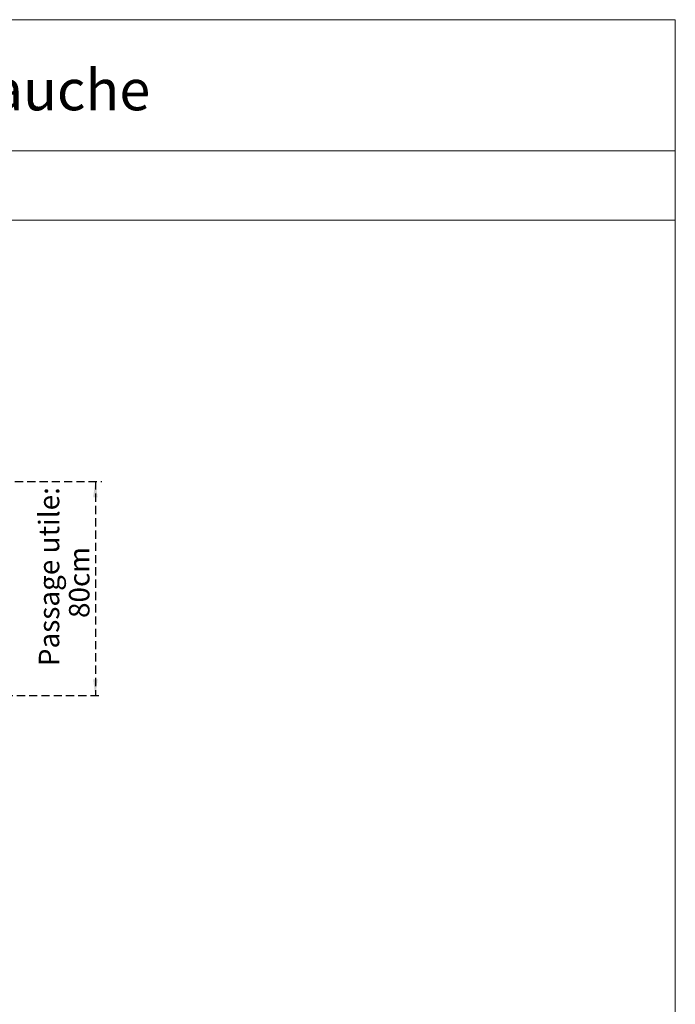
# Model space of a CAD drawing. Units: millimetres. Extents: x 9 to 301, y -163 to 827.
# Drawn here: x 188 to 290, y 259 to 412 of the extents above; entities that cross this region are included whole.
import ezdxf

# ---------------------------------------------------------------- set-up
doc = ezdxf.new("R2010")
doc.units = ezdxf.units.MM
doc.linetypes.add('HIDDEN', pattern=[1.905, 1.27, -0.635])
doc.layers.add('POINTILLÉ', color=7, linetype='HIDDEN')
doc.styles.add('SLDTEXTSTYLE0', font='TXT', dxfattribs={"width": 0.7})
doc.styles.add('SLDTEXTSTYLE1', font='TXT', dxfattribs={"width": 0.65})
doc.styles.add('SLDTEXTSTYLE4', font='TXT', dxfattribs={"width": 0.663})
doc.dimstyles.new('SLDDIMSTYLE1', dxfattribs={"dimtxt": 2.939355, "dimasz": 2.5, "dimexe": 0, "dimexo": 0.0625, "dimgap": 0.734839, "dimtad": 1, "dimlfac": 25, "dimrnd": 1e-09, "dimzin": 12, "dimdsep": 46, "dimtxsty": 'SLDTEXTSTYLE4', "dimsah": 1, "dimcen": 0.09, "dimadec": 0, "dimazin": 3, "dimtfac": 1, "dimtofl": 0, "dimtmove": 0, "dimatfit": 3, "dimfxl": 0, "dimfrac": 2, "dimtolj": 1, "dimtzin": 12, "dimarcsym": 0})

# ---------------------------------------------------------------- blocks, each defined once
blk = doc.blocks.new('SW_NOTE_3')
at = {"color": 0, "linetype": 'Continuous', "lineweight": 0, "char_height": 6.35, "attachment_point": 2}
for s, insert, style in [('ECOSYS', (16.17, 8.19), 'SLDTEXTSTYLE0'), ('-   Paroi gauche', (69.82, 8.16), 'SLDTEXTSTYLE1')]:
    blk.add_mtext(s, dxfattribs=dict(at, insert=insert, style=style))
blk = doc.blocks.new('_D_3')
at = {"layer": 'POINTILLÉ', "color": 7}
for p, q in [((181.68, 340.13), (200.87, 340.13)), ((199.87, 340.13), (199.87, 306.9)), ((153.4, 306.9), (200.87, 306.9))]:
    blk.add_line(p, q, dxfattribs=at)
for points in [[(199.87, 340.13), (199.52, 337.63), (200.22, 337.63)], [(199.87, 306.9), (200.22, 309.4), (199.52, 309.4)]]:
    blk.add_solid(points, dxfattribs=at)
at = {"layer": 'POINTILLÉ', "color": 7, "char_height": 3.175, "attachment_point": 1, "rotation": 90, "style": 'SLDTEXTSTYLE4'}
for s, insert in [('Passage utile:', (191.09, 311.46)), ('80cm', (195.78, 318.93))]:
    blk.add_mtext(s, dxfattribs=dict(at, insert=insert))

msp = doc.modelspace()

# ---------------------------------------------------------------- linework, layer by layer
at = {"color": 7, "linetype": 'Continuous', "lineweight": 0}
for p, q in [((8.55362, 411.74285), (289.795, 411.74285)), ((289.795, 411.74285), (8.55362, 411.74285)), ((289.795, 411.74285), (289.795, 5.96793)), ((289.795, 5.96793), (289.795, 411.74285)), ((8.55362, 391.39742), (289.795, 391.39742)), ((8.55362, 380.62714), (289.795, 380.62714))]:
    msp.add_line(p, q, dxfattribs=at)

# ---------------------------------------------------------------- block references
msp.add_blockref('SW_NOTE_3', (107.7549, 395.87791), dxfattribs=at)

# ---------------------------------------------------------------- dimensions: what is measured, and where the dimension line sits
at = {"layer": 'POINTILLÉ', "color": 7}
dim = msp.add_linear_dim(base=(199.87222, 306.9012), p1=(180.68161, 340.1292), p2=(152.40161, 306.9012), angle=90, text='Passage utile:\\P80cm', dimstyle='SLDDIMSTYLE1', dxfattribs=at)
dim.commit()
dim.dimension.update_dxf_attribs({"geometry": '_D_3', "text_midpoint": (199.87222, 323.5152), "dimtype": 160})

doc.saveas('drawing.dxf')
